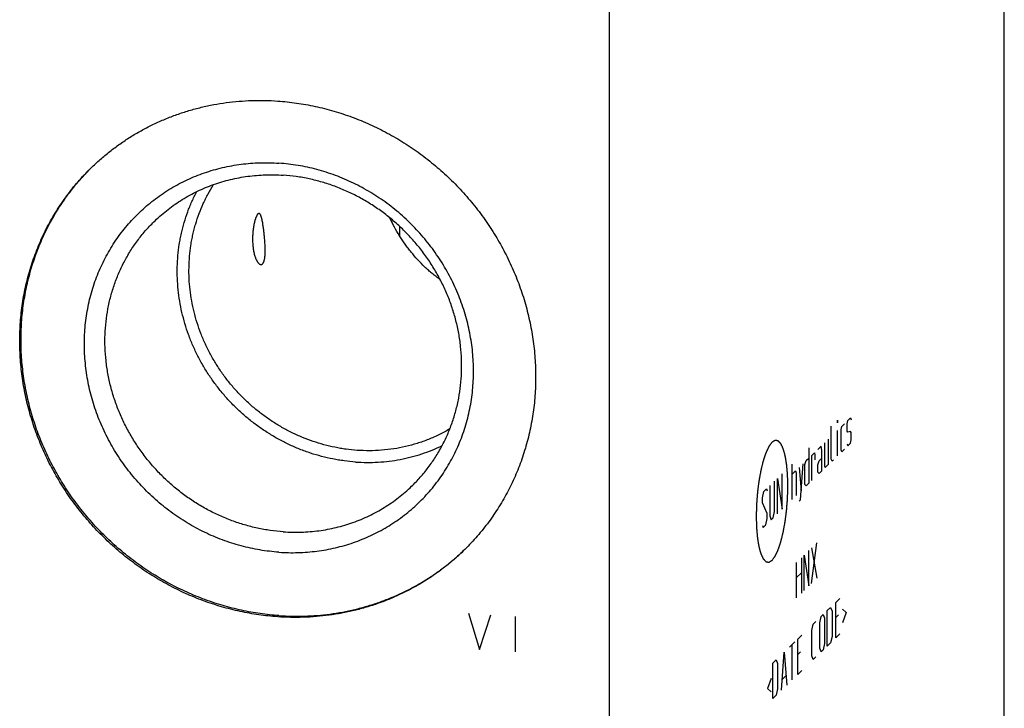
# Model space of a CAD drawing. Units: inches. Extents: x 0.3 to 21.7, y 0.3 to 16.7.
# Drawn here: x 10.8 to 14.1, y 7.6 to 9.8 of the extents above; entities that cross this region are included whole.
import ezdxf

# ---------------------------------------------------------------- set-up
doc = ezdxf.new("R2010")
doc.units = ezdxf.units.IN
doc.header["$LTSCALE"] = 1.21
doc.header["$MEASUREMENT"] = 0
doc.layers.get('0').update_dxf_attribs({"linetype": 'CONTINUOUS'})

msp = doc.modelspace()

# ---------------------------------------------------------------- linework, layer by layer
at = {"color": 7, "linetype": 'Continuous'}
for p, q in [((14.0619, 6.1022), (14.0619, 11.1733)), ((12.7678, 4.8522), (12.7678, 9.9233)), ((12.0818, 9.1334), (12.0818, 9.1644))]:
    msp.add_line(p, q, dxfattribs=at)
at = {"color": 4, "linetype": 'Continuous'}
for p, q in [((13.515, 8.5297), (13.5158, 8.5305)), ((13.5158, 8.5305), (13.515, 8.5215)), ((13.515, 8.5215), (13.515, 8.5297)), ((13.5291, 8.5102), (13.5379, 8.5188)), ((13.5468, 8.5191), (13.549, 8.5295)), ((13.5468, 8.4942), (13.5468, 8.5191)), ((13.549, 8.5295), (13.5579, 8.5381)), ((13.5579, 8.5381), (13.5601, 8.5319)), ((13.495, 8.4028), (13.495, 8.5105)), ((13.515, 8.4138), (13.515, 8.4966)), ((13.5268, 8.4998), (13.5291, 8.5102)), ((13.5268, 8.4335), (13.5268, 8.4998)), ((13.549, 8.4908), (13.5468, 8.4942)), ((13.5579, 8.4939), (13.549, 8.4908)), ((13.5601, 8.4905), (13.5579, 8.4939)), ((13.5601, 8.4657), (13.5601, 8.4905)), ((13.4729, 8.4559), (13.4729, 8.3814)), ((13.4862, 8.386), (13.4862, 8.4688)), ((13.5468, 8.4528), (13.549, 8.4467)), ((13.549, 8.4467), (13.5579, 8.4553)), ((13.5579, 8.4553), (13.5601, 8.4657)), ((13.4218, 8.4397), (13.4218, 8.3238)), ((13.4307, 8.4152), (13.4396, 8.4238)), ((13.4396, 8.4238), (13.4411, 8.4169)), ((13.4618, 8.4452), (13.4507, 8.4345)), ((13.464, 8.4308), (13.4618, 8.4452)), ((13.464, 8.3645), (13.464, 8.4308)), ((13.5291, 8.4274), (13.5268, 8.4335)), ((13.5379, 8.436), (13.5291, 8.4274)), ((13.3937, 8.2691), (13.4026, 8.3881)), ((13.4085, 8.3855), (13.413, 8.3981)), ((13.413, 8.3981), (13.4218, 8.4066)), ((13.4307, 8.3324), (13.4307, 8.4152)), ((13.4411, 8.4169), (13.4411, 8.4004)), ((13.4507, 8.3848), (13.4551, 8.3974)), ((13.4551, 8.3974), (13.464, 8.4059)), ((13.4973, 8.3967), (13.495, 8.4028)), ((13.5017, 8.401), (13.4973, 8.3967)), ((13.3671, 8.271), (13.3671, 8.3869)), ((13.3671, 8.3538), (13.3782, 8.3645)), ((13.3782, 8.3645), (13.3804, 8.3583)), ((13.3804, 8.3583), (13.3804, 8.2838)), ((13.3893, 8.3752), (13.396, 8.2988)), ((13.4085, 8.3193), (13.4085, 8.3855)), ((13.4507, 8.36), (13.4507, 8.3848)), ((13.4551, 8.356), (13.4507, 8.36)), ((13.464, 8.3645), (13.4551, 8.356)), ((13.4729, 8.3814), (13.4751, 8.3753)), ((13.4751, 8.3753), (13.4862, 8.386)), ((13.3094, 8.2318), (13.3094, 8.3312)), ((13.3183, 8.2238), (13.3183, 8.3397)), ((13.3183, 8.3397), (13.3338, 8.2388)), ((13.3338, 8.2388), (13.3338, 8.3547)), ((13.4218, 8.3238), (13.413, 8.3153)), ((13.2695, 8.276), (13.2739, 8.2969)), ((13.2739, 8.2969), (13.2828, 8.3055)), ((13.2828, 8.3055), (13.285, 8.2993)), ((13.2939, 8.3162), (13.2939, 8.2168)), ((13.413, 8.3153), (13.4085, 8.3193)), ((13.2695, 8.2595), (13.2695, 8.276)), ((13.285, 8.2248), (13.2695, 8.2595)), ((13.3893, 8.2648), (13.3937, 8.2691)), ((13.305, 8.211), (13.3094, 8.2318)), ((13.2806, 8.1874), (13.285, 8.2082)), ((13.285, 8.2082), (13.285, 8.2248)), ((13.2939, 8.2168), (13.2983, 8.2045)), ((13.2983, 8.2045), (13.305, 8.211)), ((13.2695, 8.185), (13.2717, 8.1788)), ((13.2717, 8.1788), (13.2806, 8.1874)), ((13.4215, 7.9873), (13.4215, 8.1032)), ((13.4303, 7.9959), (13.4481, 8.129)), ((13.4303, 8.1118), (13.4481, 8.013)), ((13.3971, 8.0797), (13.3971, 7.9638)), ((13.4059, 7.9723), (13.4059, 8.0882)), ((13.4059, 8.0882), (13.4215, 7.9873)), ((13.3815, 7.9488), (13.3815, 8.0647)), ((13.3815, 8.015), (13.3971, 8.03)), ((13.5098, 7.9336), (13.5231, 7.9465)), ((13.4817, 7.9065), (13.4928, 7.9172)), ((13.4817, 7.7905), (13.4817, 7.9065)), ((13.4928, 7.9172), (13.4973, 7.9049)), ((13.4973, 7.9049), (13.4973, 7.8221)), ((13.5098, 7.8177), (13.5098, 7.9336)), ((13.532, 7.9109), (13.5439, 7.9002)), ((12.3065, 7.8979), (12.3428, 7.7795)), ((12.3428, 7.7795), (12.379, 7.8929)), ((12.4587, 7.8874), (12.4587, 7.7714)), ((13.4573, 7.8663), (13.4618, 7.8872)), ((13.4618, 7.8872), (13.4684, 7.8936)), ((13.4684, 7.8936), (13.4729, 7.8813)), ((13.4729, 7.8813), (13.4729, 7.7985)), ((13.5187, 7.8925), (13.5098, 7.8839)), ((13.5439, 7.9002), (13.532, 7.8667)), ((13.4315, 7.8413), (13.4359, 7.8622)), ((13.4315, 7.7585), (13.4315, 7.8413)), ((13.4359, 7.8622), (13.4448, 7.8707)), ((13.4573, 7.7835), (13.4573, 7.8663)), ((13.3849, 7.8129), (13.3982, 7.8257)), ((13.3849, 7.697), (13.3849, 7.8129)), ((13.4973, 7.8221), (13.4928, 7.8013)), ((13.5098, 7.8177), (13.5231, 7.8305)), ((13.3582, 7.7872), (13.376, 7.8043)), ((13.3671, 7.6798), (13.3671, 7.7957)), ((13.4618, 7.7713), (13.4573, 7.7835)), ((13.4684, 7.7777), (13.4618, 7.7713)), ((13.4729, 7.7985), (13.4684, 7.7777)), ((13.4928, 7.8013), (13.4817, 7.7905)), ((13.3035, 7.7343), (13.3146, 7.745)), ((13.3146, 7.745), (13.3191, 7.7328)), ((13.3316, 7.6455), (13.3405, 7.77)), ((13.3405, 7.77), (13.3494, 7.6627)), ((13.3937, 7.7718), (13.3849, 7.7632)), ((13.4359, 7.7463), (13.4315, 7.7585)), ((13.4448, 7.7548), (13.4359, 7.7463)), ((13.3035, 7.6184), (13.3035, 7.7343)), ((13.3191, 7.7328), (13.3191, 7.65)), ((13.2976, 7.6844), (13.2858, 7.6509)), ((13.3346, 7.6815), (13.3464, 7.6929)), ((13.3849, 7.697), (13.3982, 7.7098)), ((13.2858, 7.6509), (13.2976, 7.6403)), ((13.3191, 7.65), (13.3146, 7.6291)), ((13.3146, 7.6291), (13.3035, 7.6184))]:
    msp.add_line(p, q, dxfattribs=at)
at = {"color": 7, "linetype": 'Continuous'}
for points, knots in [([(11.0732, 9.3607), (11.083, 9.3702), (11.0981, 9.3841), (11.119, 9.4017), (11.1404, 9.4187), (11.1679, 9.439), (11.1965, 9.4577), (11.22, 9.4718), (11.2439, 9.4853), (11.2745, 9.501), (11.3122, 9.5178), (11.3508, 9.5327), (11.3903, 9.5455), (11.4305, 9.5563), (11.4713, 9.565), (11.5126, 9.5717), (11.5544, 9.5762), (11.5965, 9.5786), (11.6388, 9.5788), (11.667, 9.5776), (11.6811, 9.5766)], [0, 0, 0, 0, 0.061648, 0.092481, 0.123324, 0.18504, 0.246824, 0.277752, 0.308704, 0.370688, 0.432801, 0.495062, 0.557486, 0.620088, 0.682881, 0.745875, 0.809079, 0.872499, 0.936139, 1, 1, 1, 1]), ([(11.6811, 9.5766), (11.7017, 9.5752), (11.743, 9.5708), (11.8045, 9.5597), (11.8652, 9.5443), (11.925, 9.5245), (11.9835, 9.5005), (12.0404, 9.4723), (12.0953, 9.4403), (12.1481, 9.4044), (12.1983, 9.3649), (12.2458, 9.3221), (12.2903, 9.2761), (12.3315, 9.2272), (12.3692, 9.1757), (12.4033, 9.1218), (12.4336, 9.0658), (12.4598, 9.008), (12.4818, 8.9487), (12.4996, 8.8883), (12.513, 8.827), (12.522, 8.7653), (12.5265, 8.7033), (12.5265, 8.6415), (12.5227, 8.5903), (12.5174, 8.5498), (12.5123, 8.5197), (12.5061, 8.4898), (12.4988, 8.4603), (12.4905, 8.4312), (12.481, 8.4024), (12.4705, 8.3741), (12.4589, 8.3462), (12.4463, 8.3189), (12.4326, 8.2922), (12.418, 8.266), (12.4023, 8.2404), (12.3857, 8.2155), (12.3682, 8.1913), (12.3498, 8.1678), (12.3304, 8.145), (12.3102, 8.1231), (12.2962, 8.109), (12.289, 8.1021)], [0, 0, 0, 0, 0.031143, 0.06244, 0.093884, 0.125465, 0.157171, 0.188988, 0.220898, 0.252883, 0.284923, 0.316995, 0.34908, 0.381153, 0.413193, 0.445179, 0.477091, 0.508909, 0.540618, 0.572201, 0.603647, 0.634946, 0.666092, 0.697082, 0.727915, 0.743276, 0.7586, 0.773887, 0.789139, 0.804357, 0.819542, 0.834696, 0.849821, 0.864919, 0.879993, 0.895044, 0.910075, 0.92509, 0.940089, 0.955077, 0.970056, 0.98503, 1, 1, 1, 1]), ([(11.6811, 7.8862), (11.6605, 7.8876), (11.6192, 7.892), (11.5577, 7.9031), (11.497, 7.9185), (11.4372, 7.9383), (11.3787, 7.9623), (11.3218, 7.9905), (11.2669, 8.0225), (11.2141, 8.0584), (11.1639, 8.0979), (11.1164, 8.1407), (11.0719, 8.1867), (11.0307, 8.2356), (10.993, 8.2871), (10.9589, 8.341), (10.9286, 8.397), (10.9024, 8.4548), (10.8804, 8.5141), (10.8626, 8.5745), (10.8492, 8.6358), (10.8402, 8.6975), (10.8357, 8.7595), (10.8357, 8.8213), (10.8395, 8.8725), (10.8448, 8.913), (10.8499, 8.9431), (10.8561, 8.973), (10.8634, 9.0025), (10.8717, 9.0317), (10.8812, 9.0604), (10.8917, 9.0887), (10.9033, 9.1166), (10.9159, 9.1439), (10.9296, 9.1707), (10.9442, 9.1968), (10.9599, 9.2224), (10.9765, 9.2473), (10.994, 9.2715), (11.0124, 9.295), (11.0318, 9.3178), (11.052, 9.3397), (11.066, 9.3538), (11.0732, 9.3607)], [0, 0, 0, 0, 0.031143, 0.06244, 0.093884, 0.125465, 0.157171, 0.188988, 0.220898, 0.252883, 0.284923, 0.316995, 0.34908, 0.381153, 0.413193, 0.445179, 0.477091, 0.508909, 0.540618, 0.572201, 0.603647, 0.634946, 0.666092, 0.697082, 0.727915, 0.743276, 0.7586, 0.773887, 0.789139, 0.804357, 0.819542, 0.834696, 0.849821, 0.864919, 0.879993, 0.895044, 0.910075, 0.92509, 0.940089, 0.955077, 0.970056, 0.98503, 1, 1, 1, 1]), ([(11.6852, 7.8902), (11.6647, 7.8916), (11.6235, 7.896), (11.5623, 7.907), (11.5017, 7.9224), (11.442, 7.9421), (11.3837, 7.9659), (11.327, 7.9939), (11.2722, 8.0258), (11.2195, 8.0615), (11.1694, 8.1008), (11.1219, 8.1434), (11.0775, 8.1891), (11.0363, 8.2378), (10.9985, 8.2891), (10.9644, 8.3427), (10.9341, 8.3985), (10.9077, 8.456), (10.8855, 8.515), (10.8676, 8.5752), (10.854, 8.6362), (10.8448, 8.6978), (10.84, 8.7596), (10.8397, 8.8212), (10.844, 8.8824), (10.8527, 8.9428), (10.8636, 8.9923), (10.8745, 9.0312), (10.8838, 9.0599), (10.8941, 9.0882), (10.9055, 9.1161), (10.9179, 9.1434), (10.9313, 9.1702), (10.9458, 9.1964), (10.9612, 9.222), (10.9776, 9.2469), (10.9949, 9.2712), (11.0131, 9.2948), (11.0323, 9.3176), (11.0522, 9.3396), (11.0661, 9.3538), (11.0732, 9.3607)], [0, 0, 0, 0, 0.03114, 0.062432, 0.093871, 0.125447, 0.157148, 0.188959, 0.220864, 0.252844, 0.284879, 0.316947, 0.349027, 0.381098, 0.413136, 0.445121, 0.477033, 0.508852, 0.540563, 0.572149, 0.6036, 0.634904, 0.666056, 0.697052, 0.727892, 0.758579, 0.789119, 0.80434, 0.819528, 0.834686, 0.849813, 0.864914, 0.87999, 0.895043, 0.910076, 0.925091, 0.940092, 0.95508, 0.970059, 0.985031, 1, 1, 1, 1]), ([(11.6852, 8.0979), (11.6748, 8.0986), (11.6539, 8.1006), (11.6227, 8.105), (11.5916, 8.111), (11.5608, 8.1185), (11.5302, 8.1275), (11.5001, 8.138), (11.4703, 8.1498), (11.4411, 8.1631), (11.4125, 8.1778), (11.3846, 8.1938), (11.3573, 8.2111), (11.3309, 8.2297), (11.3053, 8.2495), (11.2806, 8.2705), (11.2569, 8.2926), (11.2267, 8.3234), (11.1917, 8.3645), (11.1606, 8.4086), (11.1382, 8.4454), (11.1228, 8.4737), (11.1087, 8.5027), (11.096, 8.5322), (11.0848, 8.5621), (11.0749, 8.5926), (11.0666, 8.6233), (11.0597, 8.6543), (11.0544, 8.6855), (11.0506, 8.7169), (11.0482, 8.7482), (11.0475, 8.7796), (11.0482, 8.8108), (11.0505, 8.8419), (11.0544, 8.8727), (11.0597, 8.9032), (11.0666, 8.9332), (11.0749, 8.9628), (11.0847, 8.9919), (11.096, 9.0203), (11.1087, 9.048), (11.1228, 9.075), (11.1382, 9.1012), (11.1549, 9.1265), (11.173, 9.1508), (11.1922, 9.1742), (11.2127, 9.1965), (11.2343, 9.2176), (11.2569, 9.2377), (11.2807, 9.2565), (11.3053, 9.274), (11.3309, 9.2903), (11.3574, 9.3052), (11.3846, 9.3187), (11.4126, 9.3309), (11.4412, 9.3416), (11.4704, 9.3508), (11.5002, 9.3586), (11.5303, 9.3648), (11.5609, 9.3696), (11.5917, 9.3728), (11.6228, 9.3744), (11.654, 9.3746), (11.6748, 9.3736), (11.6852, 9.3729)], [0, 0, 0, 0, 0.015675, 0.031403, 0.047181, 0.06301, 0.078886, 0.094807, 0.110771, 0.126773, 0.142811, 0.15888, 0.174977, 0.191096, 0.207233, 0.223383, 0.239542, 0.255704, 0.288009, 0.320266, 0.33637, 0.352448, 0.368495, 0.384508, 0.400484, 0.416418, 0.432307, 0.44815, 0.463944, 0.479686, 0.495377, 0.511015, 0.526599, 0.542131, 0.557611, 0.57304, 0.58842, 0.603753, 0.619042, 0.63429, 0.649501, 0.664679, 0.679828, 0.694953, 0.710059, 0.725151, 0.740234, 0.755313, 0.770394, 0.785483, 0.800584, 0.815703, 0.830844, 0.846013, 0.861214, 0.876451, 0.891728, 0.907048, 0.922414, 0.937828, 0.953292, 0.968809, 0.984378, 1, 1, 1, 1]), ([(11.6852, 8.0979), (11.6957, 8.0972), (11.7165, 8.0962), (11.7477, 8.0964), (11.7788, 8.098), (11.8096, 8.1013), (11.8402, 8.106), (11.8703, 8.1122), (11.9001, 8.12), (11.9293, 8.1292), (11.9579, 8.1399), (11.9859, 8.1521), (12.0131, 8.1656), (12.0395, 8.1805), (12.0651, 8.1968), (12.0898, 8.2143), (12.1135, 8.2331), (12.1362, 8.2532), (12.1578, 8.2743), (12.1782, 8.2966), (12.1975, 8.32), (12.2155, 8.3443), (12.2323, 8.3696), (12.2477, 8.3958), (12.2618, 8.4228), (12.2745, 8.4505), (12.2857, 8.4789), (12.2956, 8.508), (12.3039, 8.5376), (12.3108, 8.5676), (12.3161, 8.5981), (12.3199, 8.6289), (12.3222, 8.66), (12.323, 8.6912), (12.3222, 8.7226), (12.3199, 8.754), (12.3161, 8.7853), (12.3107, 8.8165), (12.3039, 8.8475), (12.2955, 8.8783), (12.2857, 8.9087), (12.2744, 8.9386), (12.2618, 8.9681), (12.2477, 8.9971), (12.2323, 9.0254), (12.2099, 9.0622), (12.1788, 9.1063), (12.1438, 9.1474), (12.1135, 9.1783), (12.0898, 9.2003), (12.0652, 9.2213), (12.0396, 9.2411), (12.0131, 9.2597), (11.9859, 9.277), (11.958, 9.293), (11.9293, 9.3077), (11.9001, 9.321), (11.8704, 9.3329), (11.8403, 9.3433), (11.8097, 9.3523), (11.7789, 9.3598), (11.7478, 9.3658), (11.7166, 9.3702), (11.6957, 9.3722), (11.6852, 9.3729)], [0, 0, 0, 0, 0.015622, 0.031191, 0.046708, 0.062172, 0.077586, 0.092952, 0.108272, 0.123549, 0.138786, 0.153987, 0.169156, 0.184297, 0.199416, 0.214517, 0.229606, 0.244687, 0.259766, 0.274849, 0.289941, 0.305047, 0.320172, 0.335321, 0.350499, 0.36571, 0.380958, 0.396247, 0.41158, 0.42696, 0.442389, 0.457869, 0.473401, 0.488985, 0.504623, 0.520314, 0.536056, 0.55185, 0.567693, 0.583582, 0.599516, 0.615492, 0.631505, 0.647552, 0.66363, 0.679734, 0.711991, 0.744296, 0.760458, 0.776617, 0.792767, 0.808904, 0.825023, 0.84112, 0.857189, 0.873227, 0.889229, 0.905193, 0.921114, 0.93699, 0.952819, 0.968597, 0.984325, 1, 1, 1, 1]), ([(11.2792, 9.1843), (11.2859, 9.1909), (11.2999, 9.2036), (11.3218, 9.2216), (11.3446, 9.2384), (11.3684, 9.254), (11.393, 9.2683), (11.4183, 9.2812), (11.4444, 9.2929), (11.4711, 9.3032), (11.4984, 9.3121), (11.5262, 9.3195), (11.5544, 9.3256), (11.583, 9.3301), (11.6119, 9.3333), (11.641, 9.3349), (11.6702, 9.3351), (11.6897, 9.3342), (11.6995, 9.3335)], [0, 0, 0, 0, 0.061648, 0.123319, 0.185036, 0.246822, 0.308696, 0.370681, 0.432795, 0.495056, 0.557481, 0.620084, 0.682878, 0.745872, 0.809077, 0.872497, 0.936138, 1, 1, 1, 1]), ([(12.1198, 8.314), (12.1247, 8.3188), (12.1345, 8.3285), (12.1484, 8.3437), (12.1618, 8.3594), (12.1788, 8.3811), (12.1985, 8.4095), (12.2195, 8.4453), (12.2376, 8.4827), (12.2529, 8.5216), (12.2653, 8.5617), (12.2746, 8.6027), (12.2808, 8.6446), (12.284, 8.687), (12.284, 8.7297), (12.2809, 8.7726), (12.2747, 8.8153), (12.2654, 8.8576), (12.2531, 8.8994), (12.2379, 8.9404), (12.2197, 8.9803), (12.1988, 9.0191), (12.1753, 9.0563), (12.1492, 9.092), (12.1207, 9.1258), (12.0899, 9.1576), (12.0571, 9.1872), (12.0224, 9.2145), (11.9859, 9.2393), (11.9479, 9.2615), (11.9086, 9.2809), (11.8681, 9.2975), (11.8268, 9.3112), (11.7848, 9.3219), (11.7423, 9.3295), (11.7137, 9.3325), (11.6995, 9.3335)], [0, 0, 0, 0, 0.014971, 0.029945, 0.044924, 0.059913, 0.089922, 0.120001, 0.150168, 0.180443, 0.210841, 0.241376, 0.272057, 0.302891, 0.333882, 0.365029, 0.396329, 0.427777, 0.459361, 0.491071, 0.522891, 0.554804, 0.586791, 0.618833, 0.650907, 0.682992, 0.715066, 0.747107, 0.779093, 0.811005, 0.842823, 0.87453, 0.906113, 0.937558, 0.968855, 1, 1, 1, 1]), ([(11.9415, 8.4318), (11.9293, 8.4327), (11.911, 8.4345), (11.8868, 8.4382), (11.8626, 8.4427), (11.8325, 8.4498), (11.797, 8.4607), (11.7621, 8.4738), (11.728, 8.4892), (11.6948, 8.5067), (11.6681, 8.5231), (11.6473, 8.5372), (11.627, 8.5519), (11.6024, 8.5715), (11.5743, 8.5968), (11.5479, 8.6239), (11.5232, 8.6524), (11.5004, 8.6825), (11.4794, 8.7138), (11.4605, 8.7464), (11.4437, 8.78), (11.4291, 8.8144), (11.4167, 8.8496), (11.4067, 8.8854), (11.3989, 8.9216), (11.3936, 8.9581), (11.3906, 8.9947), (11.3901, 9.0312), (11.392, 9.0676), (11.3955, 9.0976), (11.3996, 9.1213), (11.4032, 9.139), (11.4075, 9.1564), (11.4139, 9.1794), (11.4233, 9.2077), (11.4347, 9.2351), (11.4449, 9.2565), (11.4558, 9.2775), (11.4648, 9.2928), (11.4712, 9.3027)], [0, 0, 0, 0, 0.031005, 0.046563, 0.062154, 0.093432, 0.124836, 0.156358, 0.187987, 0.219708, 0.251509, 0.267436, 0.283376, 0.315286, 0.347224, 0.379174, 0.411116, 0.443032, 0.474906, 0.50672, 0.538459, 0.570106, 0.60165, 0.633079, 0.664383, 0.695554, 0.726587, 0.757479, 0.788229, 0.81884, 0.834096, 0.84932, 0.864511, 0.879672, 0.9099, 0.940021, 0.955048, 0.970052, 1, 1, 1, 1]), ([(11.9363, 8.3935), (11.9238, 8.3944), (11.9052, 8.3963), (11.8804, 8.4), (11.8557, 8.4045), (11.8249, 8.4115), (11.7885, 8.4223), (11.7528, 8.4354), (11.7177, 8.4507), (11.6836, 8.4681), (11.6505, 8.4876), (11.6185, 8.509), (11.5879, 8.5324), (11.5586, 8.5576), (11.5309, 8.5846), (11.5049, 8.6131), (11.4806, 8.6431), (11.4581, 8.6744), (11.4376, 8.707), (11.4192, 8.7407), (11.4028, 8.7754), (11.3886, 8.8109), (11.3767, 8.8471), (11.367, 8.8838), (11.3596, 8.9209), (11.3546, 8.9582), (11.352, 8.9956), (11.3517, 9.033), (11.3538, 9.0701), (11.3576, 9.1007), (11.3617, 9.125), (11.3667, 9.149), (11.3743, 9.1786), (11.3839, 9.2075), (11.3926, 9.2302), (11.4021, 9.2525), (11.4101, 9.2689), (11.4157, 9.2796)], [0, 0, 0, 0, 0.030955, 0.046485, 0.062048, 0.093266, 0.124606, 0.156062, 0.187621, 0.219273, 0.251005, 0.282802, 0.314648, 0.346529, 0.378426, 0.410325, 0.442207, 0.474056, 0.505857, 0.537593, 0.569251, 0.600817, 0.632279, 0.663628, 0.694854, 0.725951, 0.756915, 0.787744, 0.818435, 0.848993, 0.864225, 0.879425, 0.909729, 0.939919, 0.954975, 0.970008, 1, 1, 1, 1]), ([(11.616, 9.2062), (11.6156, 9.2058), (11.6148, 9.2049), (11.6137, 9.2033), (11.6127, 9.2015), (11.6117, 9.1995), (11.6107, 9.1973), (11.6097, 9.195), (11.6088, 9.1925), (11.6079, 9.1898), (11.607, 9.187), (11.6059, 9.1831), (11.6046, 9.1779), (11.6032, 9.1713), (11.6019, 9.1645), (11.6009, 9.1573), (11.6, 9.1499), (11.5993, 9.1423), (11.5989, 9.1344), (11.5987, 9.1263), (11.5987, 9.118), (11.5991, 9.1097), (11.5995, 9.104), (11.5998, 9.1012)], [0, 0, 0, 0, 0.015706, 0.033243, 0.052516, 0.073399, 0.095761, 0.119475, 0.144427, 0.170511, 0.197635, 0.225719, 0.284481, 0.34633, 0.410904, 0.477923, 0.547164, 0.61845, 0.691626, 0.766548, 0.843058, 0.920965, 1, 1, 1, 1]), ([(11.6372, 9.1373), (11.637, 9.1396), (11.6365, 9.1441), (11.6357, 9.151), (11.6348, 9.1578), (11.6339, 9.1646), (11.6329, 9.1712), (11.6319, 9.1776), (11.6309, 9.1828), (11.6301, 9.1868), (11.6294, 9.1897), (11.6288, 9.1924), (11.6281, 9.195), (11.6273, 9.1974), (11.6266, 9.1996), (11.6258, 9.2016), (11.6251, 9.2031), (11.6245, 9.2041), (11.6241, 9.2048), (11.6237, 9.2055), (11.6231, 9.2062), (11.6225, 9.2069), (11.6219, 9.2074), (11.6214, 9.2077), (11.621, 9.2079), (11.6205, 9.2081), (11.6201, 9.2082), (11.6196, 9.2082), (11.6191, 9.2081), (11.6185, 9.208), (11.6177, 9.2077), (11.6168, 9.207), (11.6163, 9.2065), (11.616, 9.2062)], [0, 0, 0, 0, 0.086894, 0.174051, 0.261025, 0.347309, 0.432262, 0.515082, 0.59474, 0.632987, 0.669927, 0.705347, 0.739018, 0.770699, 0.800153, 0.827158, 0.851535, 0.862703, 0.873183, 0.882976, 0.892098, 0.908422, 0.915726, 0.922537, 0.928937, 0.935023, 0.940903, 0.94669, 0.952494, 0.958414, 0.970913, 0.984693, 1, 1, 1, 1]), ([(11.6995, 8.1648), (11.6852, 8.1658), (11.6567, 8.1688), (11.6142, 8.1764), (11.5722, 8.1871), (11.5308, 8.2008), (11.4904, 8.2174), (11.4511, 8.2368), (11.4131, 8.259), (11.3766, 8.2838), (11.3419, 8.3111), (11.309, 8.3407), (11.2783, 8.3725), (11.2498, 8.4063), (11.2237, 8.442), (11.2001, 8.4792), (11.1792, 8.518), (11.1611, 8.5579), (11.1458, 8.5989), (11.1335, 8.6407), (11.1243, 8.683), (11.1181, 8.7257), (11.115, 8.7686), (11.115, 8.8113), (11.1181, 8.8537), (11.1244, 8.8956), (11.1337, 8.9367), (11.146, 8.9767), (11.1613, 9.0156), (11.1795, 9.053), (11.2004, 9.0888), (11.2201, 9.1172), (11.2371, 9.1389), (11.2505, 9.1546), (11.2645, 9.1698), (11.2742, 9.1795), (11.2792, 9.1843)], [0, 0, 0, 0, 0.031145, 0.062442, 0.093887, 0.12547, 0.157177, 0.188995, 0.220907, 0.252893, 0.284934, 0.317008, 0.349093, 0.381167, 0.413209, 0.445196, 0.477109, 0.508929, 0.540639, 0.572223, 0.603671, 0.634971, 0.666118, 0.697109, 0.727943, 0.758624, 0.789159, 0.819557, 0.849832, 0.879999, 0.910078, 0.940087, 0.955076, 0.970055, 0.985029, 1, 1, 1, 1]), ([(12.2133, 8.9911), (12.2088, 8.9943), (12.1999, 9.0009), (12.1871, 9.0113), (12.1746, 9.022), (12.1585, 9.0369), (12.1394, 9.0565), (12.1216, 9.0773), (12.1081, 9.0946), (12.0952, 9.1122), (12.08, 9.1351), (12.0633, 9.1636), (12.0531, 9.1833), (12.0483, 9.1932)], [0, 0, 0, 0, 0.062813, 0.125464, 0.187978, 0.25038, 0.37494, 0.499372, 0.561613, 0.6239, 0.748703, 0.874001, 1, 1, 1, 1]), ([(11.6317, 9.0432), (11.632, 9.0435), (11.6327, 9.0443), (11.6336, 9.0457), (11.6345, 9.0472), (11.6352, 9.0489), (11.636, 9.0507), (11.6366, 9.0527), (11.6372, 9.0548), (11.6377, 9.0571), (11.6382, 9.0594), (11.6388, 9.0629), (11.6393, 9.0674), (11.6398, 9.0731), (11.64, 9.0793), (11.6402, 9.0857), (11.6401, 9.0925), (11.6399, 9.0995), (11.6396, 9.1067), (11.6391, 9.1141), (11.6386, 9.1217), (11.6379, 9.1295), (11.6375, 9.1347), (11.6372, 9.1373)], [0, 0, 0, 0, 0.015708, 0.032549, 0.050598, 0.069893, 0.090444, 0.112242, 0.135268, 0.159493, 0.184882, 0.211401, 0.267665, 0.327971, 0.391998, 0.459427, 0.529941, 0.603227, 0.678972, 0.756859, 0.836558, 0.917732, 1, 1, 1, 1]), ([(11.5998, 9.1012), (11.6001, 9.099), (11.6006, 9.0945), (11.6016, 9.0879), (11.6028, 9.0813), (11.6044, 9.0748), (11.6061, 9.0686), (11.6079, 9.0637), (11.6093, 9.0599), (11.6105, 9.0573), (11.6117, 9.0548), (11.613, 9.0525), (11.6142, 9.0504), (11.6155, 9.0485), (11.6168, 9.0467), (11.6181, 9.0452), (11.6194, 9.044), (11.6207, 9.0429), (11.6218, 9.0422), (11.6227, 9.0417), (11.6235, 9.0413), (11.6245, 9.041), (11.6256, 9.0407), (11.6268, 9.0407), (11.6279, 9.0409), (11.6289, 9.0412), (11.6299, 9.0417), (11.6308, 9.0424), (11.6314, 9.0429), (11.6317, 9.0432)], [0, 0, 0, 0, 0.08924, 0.178739, 0.267941, 0.356091, 0.442176, 0.524908, 0.564555, 0.602789, 0.639412, 0.674242, 0.707119, 0.737916, 0.766548, 0.792981, 0.817235, 0.839387, 0.859575, 0.868996, 0.878006, 0.894921, 0.910643, 0.925532, 0.939969, 0.954327, 0.968942, 0.984094, 1, 1, 1, 1]), ([(12.2453, 8.5021), (12.2341, 8.4954), (12.2111, 8.483), (12.1753, 8.4671), (12.1382, 8.454), (12.1001, 8.4436), (12.0612, 8.4362), (12.0216, 8.4316), (11.9816, 8.43), (11.9548, 8.4309), (11.9415, 8.4318)], [0, 0, 0, 0, 0.123296, 0.246957, 0.371057, 0.495661, 0.620823, 0.746585, 0.872971, 1, 1, 1, 1]), ([(11.9363, 8.3935), (11.9486, 8.3927), (11.9732, 8.3917), (12.0101, 8.3927), (12.0467, 8.396), (12.0829, 8.4016), (12.1184, 8.4096), (12.1532, 8.4198), (12.1872, 8.4323), (12.2092, 8.4421), (12.22, 8.4473)], [0, 0, 0, 0, 0.126809, 0.253062, 0.378768, 0.503944, 0.628617, 0.752821, 0.876598, 1, 1, 1, 1]), ([(11.6995, 8.1648), (11.7092, 8.1641), (11.7287, 8.1632), (11.758, 8.1634), (11.7871, 8.165), (11.816, 8.1682), (11.8446, 8.1727), (11.8728, 8.1788), (11.9006, 8.1862), (11.9278, 8.1951), (11.9545, 8.2054), (11.9806, 8.2171), (12.006, 8.23), (12.0306, 8.2443), (12.0543, 8.2599), (12.0772, 8.2767), (12.0991, 8.2947), (12.113, 8.3074), (12.1198, 8.314)], [0, 0, 0, 0, 0.063862, 0.127503, 0.190923, 0.254128, 0.317122, 0.379916, 0.442519, 0.504944, 0.567205, 0.629319, 0.691304, 0.753178, 0.814964, 0.876681, 0.938352, 1, 1, 1, 1]), ([(12.289, 8.1021), (12.2792, 8.0926), (12.2641, 8.0787), (12.2432, 8.0611), (12.2218, 8.0441), (12.1943, 8.0238), (12.1657, 8.0051), (12.1422, 7.991), (12.1183, 7.9775), (12.0877, 7.9618), (12.05, 7.945), (12.0114, 7.9301), (11.9719, 7.9173), (11.9317, 7.9065), (11.8909, 7.8978), (11.8496, 7.8911), (11.8078, 7.8866), (11.7657, 7.8842), (11.7234, 7.884), (11.6952, 7.8852), (11.6811, 7.8862)], [0, 0, 0, 0, 0.061648, 0.092481, 0.123324, 0.18504, 0.246824, 0.277752, 0.308704, 0.370688, 0.432801, 0.495062, 0.557486, 0.620088, 0.682881, 0.745875, 0.809079, 0.872499, 0.936139, 1, 1, 1, 1]), ([(11.6852, 7.8902), (11.6992, 7.8892), (11.7272, 7.888), (11.7691, 7.8882), (11.8108, 7.8905), (11.8523, 7.8949), (11.8933, 7.9014), (11.9337, 7.91), (11.9736, 7.9206), (12.0128, 7.9332), (12.0511, 7.9478), (12.0886, 7.9643), (12.119, 7.9797), (12.1427, 7.9929), (12.1661, 8.0067), (12.1946, 8.0252), (12.2275, 8.049), (12.2591, 8.0746), (12.2792, 8.0927), (12.289, 8.1021)], [0, 0, 0, 0, 0.063855, 0.127491, 0.190908, 0.254111, 0.317106, 0.379901, 0.442506, 0.504934, 0.567199, 0.629317, 0.691305, 0.722259, 0.753188, 0.814974, 0.87669, 0.938358, 1, 1, 1, 1])]:
    msp.add_open_spline(points, degree=3, knots=knots, dxfattribs=at)
at = {"color": 4, "linetype": 'Continuous'}
for points in [[(13.3008, 8.4585), (13.3, 8.4574), (13.2987, 8.4557), (13.2971, 8.4534), (13.2958, 8.4518), (13.2947, 8.4504), (13.2939, 8.4492), (13.2933, 8.4484), (13.2926, 8.4476), (13.2921, 8.4469), (13.2917, 8.4463), (13.2914, 8.446), (13.2912, 8.4457), (13.2911, 8.4455), (13.2909, 8.4453), (13.2908, 8.4452), (13.2908, 8.4451), (13.2908, 8.4451), (13.2907, 8.445), (13.2907, 8.4449), (13.2906, 8.4447), (13.2905, 8.4444), (13.2903, 8.4441), (13.2901, 8.4437), (13.2898, 8.4432), (13.2894, 8.4423), (13.2889, 8.4413), (13.2883, 8.44), (13.2877, 8.4387), (13.2869, 8.437), (13.2859, 8.4349), (13.2849, 8.4328), (13.2841, 8.4311), (13.2835, 8.4298), (13.2829, 8.4286), (13.2824, 8.4275), (13.282, 8.4267), (13.2817, 8.4262), (13.2815, 8.4257), (13.2814, 8.4254), (13.2812, 8.4251), (13.2812, 8.425), (13.2811, 8.4249), (13.2811, 8.4248), (13.281, 8.4247), (13.281, 8.4245), (13.2809, 8.4243), (13.2808, 8.424), (13.2806, 8.4235), (13.2805, 8.423), (13.2802, 8.4223), (13.2799, 8.4212), (13.2794, 8.4198), (13.2788, 8.4182), (13.2783, 8.4165), (13.2775, 8.4143), (13.2766, 8.4116), (13.2757, 8.4088), (13.2749, 8.4066), (13.2744, 8.405), (13.2738, 8.4034), (13.2733, 8.402), (13.273, 8.4009), (13.2727, 8.4002), (13.2725, 8.3996), (13.2724, 8.3992), (13.2723, 8.3989), (13.2722, 8.3986), (13.2721, 8.3984), (13.2721, 8.3982), (13.272, 8.3978), (13.2719, 8.3974), (13.2718, 8.3969), (13.2716, 8.3962), (13.2714, 8.3954), (13.271, 8.3941), (13.2706, 8.3924), (13.2701, 8.3904), (13.2696, 8.3884), (13.269, 8.3857), (13.2681, 8.3824), (13.2671, 8.3784), (13.2663, 8.375), (13.2657, 8.3724), (13.2652, 8.3707), (13.2649, 8.3694), (13.2647, 8.3684), (13.2644, 8.3675), (13.2643, 8.3669), (13.2642, 8.3666), (13.2642, 8.3664), (13.2641, 8.3661), (13.264, 8.3657), (13.2639, 8.3651), (13.2638, 8.3641), (13.2636, 8.363), (13.2633, 8.3616), (13.263, 8.3597), (13.2624, 8.3568), (13.2617, 8.3531), (13.2609, 8.3487), (13.2601, 8.3442), (13.2595, 8.3405), (13.2589, 8.3376), (13.2586, 8.3357), (13.2583, 8.3343), (13.2581, 8.3332), (13.258, 8.3322), (13.2578, 8.3315), (13.2577, 8.331), (13.2577, 8.3304), (13.2576, 8.3296), (13.2574, 8.3286), (13.2573, 8.3274), (13.2571, 8.3258), (13.2568, 8.3238), (13.2564, 8.3207), (13.2559, 8.3167), (13.2553, 8.312), (13.2547, 8.3073), (13.2542, 8.3033), (13.2538, 8.3001), (13.2535, 8.2978), (13.2533, 8.2958), (13.2531, 8.2944), (13.253, 8.2936), (13.2529, 8.293), (13.2529, 8.2924), (13.2528, 8.2916), (13.2527, 8.2902), (13.2526, 8.2882), (13.2524, 8.2857), (13.2521, 8.2825), (13.2518, 8.2784), (13.2515, 8.2735), (13.2511, 8.2687), (13.2508, 8.2646), (13.2505, 8.2614), (13.2504, 8.2589), (13.2502, 8.2569), (13.2501, 8.2555), (13.25, 8.2547), (13.25, 8.2541), (13.25, 8.2534), (13.2499, 8.2526), (13.2499, 8.2512), (13.2499, 8.2491), (13.2498, 8.2467), (13.2497, 8.2434), (13.2496, 8.2393), (13.2495, 8.2344), (13.2493, 8.2295), (13.2492, 8.2254), (13.2492, 8.2222), (13.2491, 8.2201), (13.2491, 8.2185), (13.249, 8.2173), (13.249, 8.2162), (13.249, 8.2155), (13.249, 8.2151), (13.249, 8.2148), (13.249, 8.2145), (13.249, 8.2141), (13.249, 8.2135), (13.249, 8.2125), (13.2491, 8.2114), (13.2491, 8.2098), (13.2491, 8.2079), (13.2492, 8.2049), (13.2493, 8.2011), (13.2495, 8.1965), (13.2496, 8.1919), (13.2497, 8.1881), (13.2498, 8.185), (13.2498, 8.1831), (13.2499, 8.1816), (13.2499, 8.1804), (13.2499, 8.1795), (13.2499, 8.1788), (13.2499, 8.1784), (13.2499, 8.1782), (13.25, 8.1779), (13.25, 8.1776), (13.2501, 8.1769), (13.2501, 8.1761), (13.2502, 8.175), (13.2503, 8.1736), (13.2505, 8.1719), (13.2507, 8.1691), (13.251, 8.1657), (13.2514, 8.1615), (13.2518, 8.1573), (13.2521, 8.1538), (13.2523, 8.1511), (13.2525, 8.1493), (13.2526, 8.1479), (13.2527, 8.1469), (13.2528, 8.146), (13.2528, 8.1454), (13.2529, 8.1451), (13.2529, 8.1448), (13.2529, 8.1446), (13.253, 8.1443), (13.2531, 8.1438), (13.2532, 8.143), (13.2533, 8.1421), (13.2535, 8.1409), (13.2538, 8.1394), (13.2542, 8.137), (13.2547, 8.134), (13.2553, 8.1304), (13.2557, 8.1274), (13.2561, 8.125), (13.2564, 8.1232), (13.2567, 8.1214), (13.257, 8.1199), (13.2572, 8.1187), (13.2573, 8.1179), (13.2575, 8.1171), (13.2575, 8.1166), (13.2576, 8.1163), (13.2576, 8.116), (13.2577, 8.1159), (13.2577, 8.1156), (13.2579, 8.1152), (13.258, 8.1146), (13.2582, 8.1139), (13.2585, 8.1129), (13.2589, 8.1117), (13.2593, 8.1102), (13.2597, 8.1087), (13.2602, 8.1068), (13.2609, 8.1043), (13.2616, 8.1019), (13.2621, 8.0999), (13.2625, 8.0985), (13.2629, 8.097), (13.2633, 8.0958), (13.2635, 8.0948), (13.2637, 8.0942), (13.2638, 8.0937), (13.264, 8.0933), (13.264, 8.093), (13.2641, 8.0928), (13.2641, 8.0927), (13.2642, 8.0926), (13.2642, 8.0925), (13.2642, 8.0925), (13.2643, 8.0923), (13.2644, 8.0921), (13.2645, 8.0918), (13.2647, 8.0915), (13.2649, 8.0911), (13.2652, 8.0904), (13.2656, 8.0895), (13.2661, 8.0885), (13.2666, 8.0875), (13.2673, 8.0861), (13.2681, 8.0844), (13.2689, 8.0827), (13.2695, 8.0813), (13.27, 8.0803), (13.2705, 8.0793), (13.2709, 8.0784), (13.2712, 8.0777), (13.2714, 8.0773), (13.2716, 8.0769), (13.2717, 8.0767), (13.2718, 8.0765), (13.2719, 8.0763), (13.2719, 8.0762), (13.272, 8.0762), (13.272, 8.0761), (13.2721, 8.0761), (13.2721, 8.076), (13.2723, 8.0759), (13.2724, 8.0757), (13.2726, 8.0756), (13.2728, 8.0753), (13.2732, 8.0749), (13.2737, 8.0744), (13.2742, 8.0739), (13.2748, 8.0733), (13.2755, 8.0725), (13.2764, 8.0716), (13.2774, 8.0706), (13.2781, 8.0698), (13.2787, 8.0693), (13.2792, 8.0687), (13.2797, 8.0682), (13.2801, 8.0678), (13.2803, 8.0676), (13.2805, 8.0674), (13.2806, 8.0672), (13.2807, 8.0671), (13.2808, 8.067), (13.2809, 8.067), (13.2809, 8.0669), (13.2809, 8.0669), (13.281, 8.0669), (13.2811, 8.0669), (13.2812, 8.0669), (13.2814, 8.0669), (13.2816, 8.0668), (13.2818, 8.0668), (13.2822, 8.0667), (13.2827, 8.0666), (13.2833, 8.0665), (13.2839, 8.0664), (13.2847, 8.0663), (13.2857, 8.0661), (13.2867, 8.0659), (13.2876, 8.0658), (13.2882, 8.0657), (13.2888, 8.0656), (13.2893, 8.0655), (13.2897, 8.0654), (13.2899, 8.0654), (13.2901, 8.0653), (13.2903, 8.0653), (13.2904, 8.0653), (13.2905, 8.0653), (13.2905, 8.0653), (13.2906, 8.0652), (13.2906, 8.0653), (13.2907, 8.0653), (13.2908, 8.0654), (13.2909, 8.0654), (13.2911, 8.0655), (13.2913, 8.0657), (13.2915, 8.0658), (13.292, 8.0661), (13.2925, 8.0664), (13.2931, 8.0668), (13.2938, 8.0671), (13.2946, 8.0677), (13.2957, 8.0683), (13.297, 8.0691), (13.2987, 8.0701), (13.3, 8.0708), (13.3008, 8.0713)], [(13.3008, 8.0713), (13.3017, 8.0724), (13.3029, 8.0741), (13.3046, 8.0764), (13.3059, 8.078), (13.3069, 8.0794), (13.3078, 8.0806), (13.3084, 8.0814), (13.309, 8.0822), (13.3095, 8.0829), (13.31, 8.0835), (13.3102, 8.0838), (13.3104, 8.0841), (13.3106, 8.0843), (13.3107, 8.0845), (13.3108, 8.0846), (13.3109, 8.0847), (13.3109, 8.0847), (13.3109, 8.0848), (13.311, 8.0849), (13.3111, 8.0851), (13.3112, 8.0854), (13.3114, 8.0857), (13.3116, 8.0861), (13.3118, 8.0867), (13.3122, 8.0875), (13.3127, 8.0886), (13.3133, 8.0898), (13.3139, 8.0911), (13.3147, 8.0928), (13.3158, 8.0949), (13.3168, 8.097), (13.3176, 8.0987), (13.3182, 8.1), (13.3188, 8.1012), (13.3193, 8.1023), (13.3197, 8.1031), (13.3199, 8.1037), (13.3201, 8.1041), (13.3203, 8.1044), (13.3204, 8.1047), (13.3205, 8.1048), (13.3206, 8.105), (13.3206, 8.105), (13.3206, 8.1051), (13.3207, 8.1053), (13.3208, 8.1055), (13.3209, 8.1059), (13.321, 8.1063), (13.3212, 8.1068), (13.3214, 8.1075), (13.3218, 8.1086), (13.3223, 8.11), (13.3228, 8.1116), (13.3234, 8.1133), (13.3241, 8.1155), (13.3251, 8.1182), (13.326, 8.121), (13.3267, 8.1232), (13.3273, 8.1248), (13.3279, 8.1265), (13.3283, 8.1278), (13.3287, 8.1289), (13.3289, 8.1296), (13.3291, 8.1302), (13.3293, 8.1306), (13.3294, 8.1309), (13.3295, 8.1312), (13.3295, 8.1314), (13.3296, 8.1317), (13.3297, 8.132), (13.3298, 8.1324), (13.3299, 8.1329), (13.3301, 8.1336), (13.3303, 8.1344), (13.3306, 8.1357), (13.331, 8.1374), (13.3315, 8.1394), (13.332, 8.1414), (13.3327, 8.1441), (13.3335, 8.1474), (13.3345, 8.1514), (13.3353, 8.1548), (13.336, 8.1574), (13.3364, 8.1591), (13.3368, 8.1604), (13.337, 8.1614), (13.3372, 8.1623), (13.3374, 8.1629), (13.3374, 8.1632), (13.3375, 8.1634), (13.3376, 8.1637), (13.3376, 8.1641), (13.3377, 8.1647), (13.3379, 8.1657), (13.3381, 8.1668), (13.3384, 8.1682), (13.3387, 8.1701), (13.3392, 8.173), (13.3399, 8.1767), (13.3407, 8.1812), (13.3415, 8.1856), (13.3422, 8.1893), (13.3427, 8.1922), (13.3431, 8.1941), (13.3433, 8.1955), (13.3435, 8.1966), (13.3437, 8.1976), (13.3438, 8.1983), (13.3439, 8.1988), (13.344, 8.1994), (13.3441, 8.2002), (13.3442, 8.2012), (13.3444, 8.2024), (13.3446, 8.204), (13.3448, 8.206), (13.3452, 8.2091), (13.3457, 8.2131), (13.3463, 8.2178), (13.3469, 8.2225), (13.3474, 8.2265), (13.3478, 8.2297), (13.3481, 8.232), (13.3484, 8.234), (13.3485, 8.2354), (13.3486, 8.2362), (13.3487, 8.2368), (13.3488, 8.2374), (13.3488, 8.2382), (13.3489, 8.2396), (13.3491, 8.2416), (13.3493, 8.2441), (13.3495, 8.2473), (13.3498, 8.2514), (13.3502, 8.2563), (13.3506, 8.2611), (13.3509, 8.2652), (13.3511, 8.2684), (13.3513, 8.2709), (13.3515, 8.2729), (13.3516, 8.2743), (13.3516, 8.2751), (13.3517, 8.2758), (13.3517, 8.2764), (13.3517, 8.2772), (13.3517, 8.2786), (13.3518, 8.2807), (13.3519, 8.2831), (13.352, 8.2864), (13.3521, 8.2905), (13.3522, 8.2954), (13.3523, 8.3003), (13.3524, 8.3044), (13.3525, 8.3076), (13.3526, 8.3097), (13.3526, 8.3113), (13.3526, 8.3126), (13.3527, 8.3136), (13.3527, 8.3143), (13.3527, 8.3147), (13.3527, 8.315), (13.3527, 8.3153), (13.3527, 8.3157), (13.3527, 8.3163), (13.3526, 8.3173), (13.3526, 8.3184), (13.3526, 8.32), (13.3525, 8.3219), (13.3524, 8.3249), (13.3523, 8.3287), (13.3522, 8.3333), (13.3521, 8.3379), (13.352, 8.3417), (13.3519, 8.3448), (13.3518, 8.3467), (13.3518, 8.3482), (13.3518, 8.3494), (13.3517, 8.3503), (13.3517, 8.351), (13.3517, 8.3514), (13.3517, 8.3517), (13.3517, 8.3519), (13.3517, 8.3523), (13.3516, 8.3529), (13.3515, 8.3537), (13.3514, 8.3548), (13.3513, 8.3562), (13.3512, 8.3579), (13.3509, 8.3607), (13.3506, 8.3641), (13.3502, 8.3683), (13.3499, 8.3725), (13.3496, 8.376), (13.3493, 8.3787), (13.3492, 8.3805), (13.3491, 8.3819), (13.349, 8.3829), (13.3489, 8.3838), (13.3488, 8.3844), (13.3488, 8.3847), (13.3488, 8.385), (13.3487, 8.3852), (13.3487, 8.3855), (13.3486, 8.386), (13.3485, 8.3868), (13.3483, 8.3877), (13.3481, 8.3889), (13.3479, 8.3904), (13.3475, 8.3928), (13.347, 8.3958), (13.3464, 8.3994), (13.3459, 8.4024), (13.3455, 8.4048), (13.3452, 8.4066), (13.3449, 8.4084), (13.3447, 8.4099), (13.3445, 8.4111), (13.3443, 8.412), (13.3442, 8.4127), (13.3441, 8.4132), (13.3441, 8.4135), (13.344, 8.4138), (13.344, 8.4139), (13.3439, 8.4142), (13.3438, 8.4146), (13.3436, 8.4152), (13.3434, 8.416), (13.3431, 8.4169), (13.3428, 8.4182), (13.3424, 8.4196), (13.342, 8.4211), (13.3414, 8.423), (13.3408, 8.4255), (13.3401, 8.4279), (13.3395, 8.4299), (13.3391, 8.4313), (13.3387, 8.4328), (13.3384, 8.434), (13.3381, 8.435), (13.3379, 8.4356), (13.3378, 8.4361), (13.3377, 8.4365), (13.3376, 8.4368), (13.3376, 8.437), (13.3375, 8.4371), (13.3375, 8.4372), (13.3375, 8.4373), (13.3374, 8.4374), (13.3374, 8.4375), (13.3373, 8.4377), (13.3371, 8.438), (13.337, 8.4383), (13.3368, 8.4387), (13.3364, 8.4394), (13.336, 8.4403), (13.3356, 8.4413), (13.3351, 8.4423), (13.3344, 8.4437), (13.3336, 8.4454), (13.3328, 8.4471), (13.3321, 8.4485), (13.3316, 8.4495), (13.3312, 8.4505), (13.3307, 8.4514), (13.3304, 8.4521), (13.3302, 8.4525), (13.3301, 8.4529), (13.3299, 8.4531), (13.3298, 8.4533), (13.3298, 8.4535), (13.3297, 8.4536), (13.3297, 8.4536), (13.3296, 8.4537), (13.3296, 8.4537), (13.3295, 8.4538), (13.3294, 8.4539), (13.3293, 8.4541), (13.3291, 8.4543), (13.3288, 8.4545), (13.3285, 8.4549), (13.328, 8.4554), (13.3275, 8.4559), (13.3269, 8.4565), (13.3262, 8.4573), (13.3252, 8.4582), (13.3243, 8.4592), (13.3236, 8.46), (13.323, 8.4606), (13.3224, 8.4611), (13.322, 8.4616), (13.3216, 8.462), (13.3214, 8.4622), (13.3212, 8.4624), (13.321, 8.4626), (13.3209, 8.4627), (13.3208, 8.4628), (13.3208, 8.4628), (13.3208, 8.4629), (13.3207, 8.4629), (13.3207, 8.4629), (13.3206, 8.4629), (13.3205, 8.4629), (13.3203, 8.4629), (13.3201, 8.463), (13.3199, 8.463), (13.3195, 8.4631), (13.3189, 8.4632), (13.3183, 8.4633), (13.3177, 8.4634), (13.3169, 8.4635), (13.3159, 8.4637), (13.3149, 8.4639), (13.3141, 8.464), (13.3135, 8.4641), (13.3129, 8.4642), (13.3124, 8.4643), (13.312, 8.4644), (13.3117, 8.4644), (13.3115, 8.4645), (13.3114, 8.4645), (13.3113, 8.4645), (13.3112, 8.4645), (13.3111, 8.4645), (13.3111, 8.4646), (13.311, 8.4645), (13.311, 8.4645), (13.3109, 8.4644), (13.3108, 8.4644), (13.3106, 8.4643), (13.3104, 8.4641), (13.3101, 8.464), (13.3097, 8.4637), (13.3092, 8.4634), (13.3085, 8.463), (13.3079, 8.4627), (13.307, 8.4622), (13.306, 8.4615), (13.3047, 8.4608), (13.303, 8.4597), (13.3017, 8.459), (13.3008, 8.4585)]]:
    msp.add_open_spline(points, degree=3, knots=[0, 0, 0, 0, 0.015625, 0.023438, 0.03125, 0.039062, 0.042969, 0.046875, 0.050781, 0.054688, 0.056641, 0.058594, 0.05957, 0.060547, 0.061523, 0.062012, 0.062256, 0.0625, 0.062744, 0.062988, 0.063477, 0.064453, 0.06543, 0.066406, 0.068359, 0.070312, 0.074219, 0.078125, 0.082031, 0.085938, 0.09375, 0.101562, 0.105469, 0.109375, 0.113281, 0.117188, 0.119141, 0.121094, 0.12207, 0.123047, 0.124023, 0.124512, 0.124756, 0.125, 0.125244, 0.125488, 0.125977, 0.126953, 0.12793, 0.128906, 0.130859, 0.132812, 0.136719, 0.140625, 0.144531, 0.148438, 0.15625, 0.164062, 0.167969, 0.171875, 0.175781, 0.179688, 0.181641, 0.183594, 0.18457, 0.185547, 0.186523, 0.187012, 0.1875, 0.187988, 0.188477, 0.189453, 0.19043, 0.191406, 0.193359, 0.195312, 0.199219, 0.203125, 0.207031, 0.210938, 0.21875, 0.226562, 0.234375, 0.238281, 0.242188, 0.244141, 0.246094, 0.248047, 0.249023, 0.249512, 0.25, 0.250488, 0.250977, 0.251953, 0.253906, 0.255859, 0.257812, 0.261719, 0.265625, 0.273438, 0.28125, 0.289062, 0.296875, 0.300781, 0.304688, 0.306641, 0.308594, 0.310547, 0.311523, 0.3125, 0.313477, 0.314453, 0.316406, 0.318359, 0.320312, 0.324219, 0.328125, 0.335938, 0.34375, 0.351562, 0.359375, 0.363281, 0.367188, 0.371094, 0.373047, 0.374023, 0.375, 0.375977, 0.376953, 0.378906, 0.382812, 0.386719, 0.390625, 0.398438, 0.40625, 0.414062, 0.421875, 0.425781, 0.429688, 0.433594, 0.435547, 0.436523, 0.4375, 0.438477, 0.439453, 0.441406, 0.445312, 0.449219, 0.453125, 0.460938, 0.46875, 0.476562, 0.484375, 0.488281, 0.492188, 0.494141, 0.496094, 0.498047, 0.499023, 0.499512, 0.5, 0.500488, 0.500977, 0.501953, 0.503906, 0.505859, 0.507812, 0.511719, 0.515625, 0.523438, 0.53125, 0.539062, 0.546875, 0.550781, 0.554688, 0.556641, 0.558594, 0.560547, 0.561523, 0.562012, 0.5625, 0.562988, 0.563477, 0.564453, 0.566406, 0.568359, 0.570312, 0.574219, 0.578125, 0.585938, 0.59375, 0.601562, 0.609375, 0.613281, 0.617188, 0.619141, 0.621094, 0.623047, 0.624023, 0.624512, 0.625, 0.625488, 0.625977, 0.626953, 0.628906, 0.630859, 0.632812, 0.636719, 0.640625, 0.648438, 0.65625, 0.664062, 0.667969, 0.671875, 0.675781, 0.679688, 0.681641, 0.683594, 0.685547, 0.686523, 0.687012, 0.6875, 0.687988, 0.688477, 0.689453, 0.691406, 0.693359, 0.695312, 0.699219, 0.703125, 0.707031, 0.710938, 0.71875, 0.726562, 0.730469, 0.734375, 0.738281, 0.742188, 0.744141, 0.746094, 0.74707, 0.748047, 0.749023, 0.749512, 0.749756, 0.75, 0.750244, 0.750488, 0.750977, 0.751953, 0.75293, 0.753906, 0.755859, 0.757812, 0.761719, 0.765625, 0.769531, 0.773438, 0.78125, 0.789062, 0.792969, 0.796875, 0.800781, 0.804688, 0.806641, 0.808594, 0.80957, 0.810547, 0.811523, 0.812012, 0.812256, 0.8125, 0.812744, 0.812988, 0.813477, 0.814453, 0.81543, 0.816406, 0.818359, 0.820312, 0.824219, 0.828125, 0.832031, 0.835938, 0.84375, 0.851562, 0.855469, 0.859375, 0.863281, 0.867188, 0.869141, 0.871094, 0.87207, 0.873047, 0.874023, 0.874512, 0.874756, 0.875, 0.875244, 0.875488, 0.875977, 0.876953, 0.87793, 0.878906, 0.880859, 0.882812, 0.886719, 0.890625, 0.894531, 0.898438, 0.90625, 0.914062, 0.917969, 0.921875, 0.925781, 0.929688, 0.931641, 0.933594, 0.93457, 0.935547, 0.936523, 0.937012, 0.937256, 0.9375, 0.937744, 0.937988, 0.938477, 0.939453, 0.94043, 0.941406, 0.943359, 0.945312, 0.949219, 0.953125, 0.957031, 0.960938, 0.96875, 0.976562, 0.984375, 1, 1, 1, 1], dxfattribs=at)

doc.saveas('drawing.dxf')
